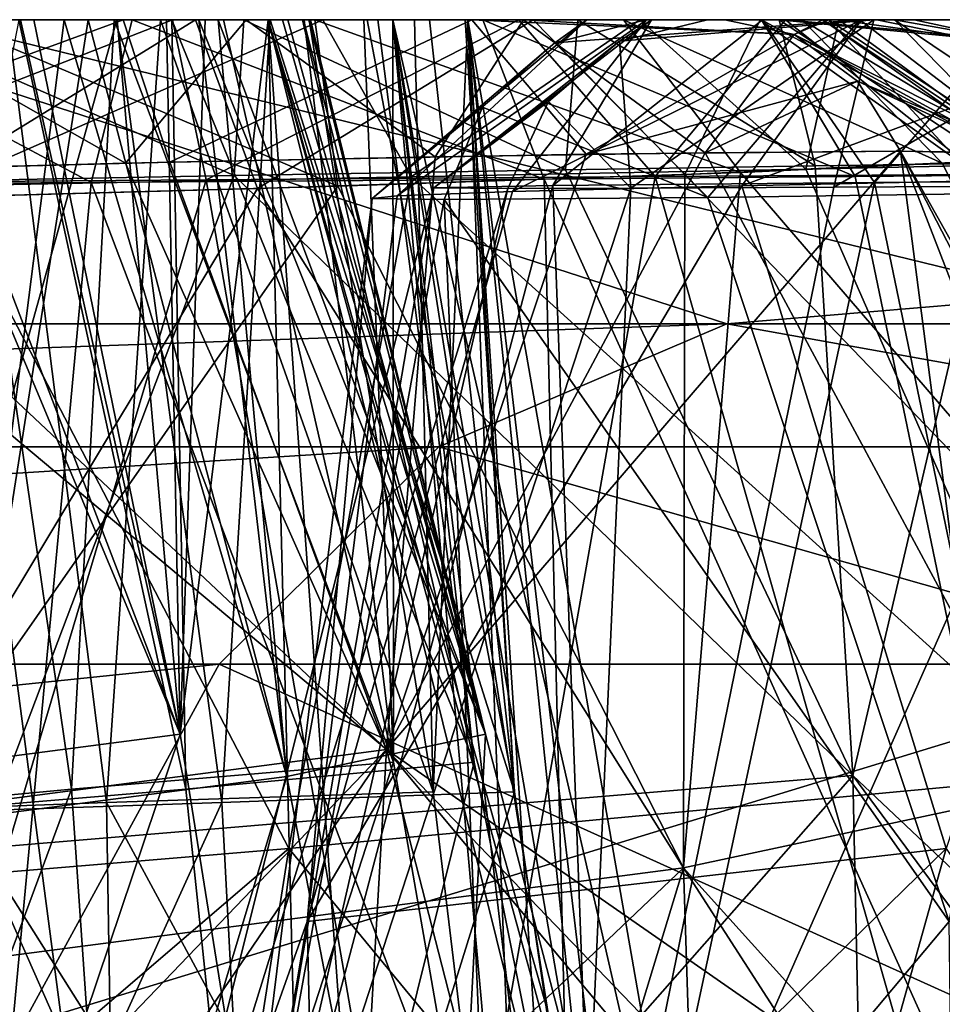
# Model space of a CAD drawing. Extents: x -40 to 183, y -28 to 58.
# Drawn here: x -25 to -24, y 11 to 12 of the extents above; entities that cross this region are included whole.
import ezdxf

# ---------------------------------------------------------------- set-up
doc = ezdxf.new("R2010")
doc.units = 0
doc.header["$MEASUREMENT"] = 0

msp = doc.modelspace()

# ---------------------------------------------------------------- linework, layer by layer
for points in [[(-24.2565, 11.9843, -29.5114), (-30.1287, 11.9843, -23.4853), (-25.5242, 12.3948, -22.612499)], [(-25.5242, 12.3948, 22.612499), (-30.1287, 11.9843, 23.4853), (-24.2565, 11.9843, 29.5114)], [(-25.129601, 10.8641, -22.262899), (-29.966299, 12.3948, -15.7275), (-29.727301, 10.8641, -15.6021)], [(-25.331699, 12.3948, -22.4419), (-29.966299, 12.3948, -15.7275), (-25.129601, 10.8641, -22.262899)], [(-29.727301, 10.8641, 15.6021), (-25.331699, 12.3948, 22.4419), (-25.129601, 10.8641, 22.262899)], [(-25.113701, 12.1753, 4.6172), (-25.5252, 12.3948, 4.2056), (-25.726299, 12.171, 4.4243)], [(-25.640699, 12.1859, 13.2707), (-25.5683, 12.3948, 13.5486), (-25.070601, 12.3948, 13.4824)], [(-25.640699, 12.1859, 13.2707), (-25.070601, 12.3948, 13.4824), (-25.007401, 12.2026, 13.2078)], [(-25.2875, 11.3164, 15.0748), (-25.194799, 10.2206, 15.1464), (-25.639299, 12.3948, 14.8029)], [(-25.639299, 12.3948, 14.8029), (-25.101999, 9.1248, 15.2181), (-25.639299, 6.8845, 14.8029)], [(-25.194799, 10.2206, 15.1464), (-25.101999, 9.1248, 15.2181), (-25.639299, 12.3948, 14.8029)], [(-25.639299, 12.3948, -14.8029), (-25.194799, 10.2206, -15.1464), (-25.2875, 11.3164, -15.0748)], [(-25.639299, 6.8845, -14.8029), (-25.101999, 9.1248, -15.2181), (-25.639299, 12.3948, -14.8029)], [(-25.639299, 12.3948, -14.8029), (-25.101999, 9.1248, -15.2181), (-25.194799, 10.2206, -15.1464)], [(-25.569099, 12.1744, 2.085), (-25.476601, 12.3948, 2.3606), (-25.003901, 12.3948, 2.2603)], [(-25.569099, 12.1744, 2.085), (-25.003901, 12.3948, 2.2603), (-24.958599, 12.179, 1.974)], [(-25.1908, 12.3948, 14.1487), (-25.5683, 12.3948, 13.5486), (-25.3964, 12.3949, 14.1681)], [(-25.1908, 12.3948, 14.1487), (-25.070601, 12.3948, 13.4824), (-25.5683, 12.3948, 13.5486)], [(-24.920601, 12.1846, -1.9788), (-25.400299, 12.3948, -2.2966), (-25.5495, 12.1729, -2.0406)], [(-25.067301, 12.2012, -13.201), (-25.407499, 12.3948, -13.5008), (-25.542299, 12.1889, -13.2407)], [(-25.1399, 11.3565, -2.7154), (-25.5289, 11.3202, -2.9407), (-25.290501, 12.3947, -2.8914)], [(-25.113701, 12.1753, 4.6172), (-25.0583, 12.3948, 4.3305), (-25.5252, 12.3948, 4.2056)], [(-25.0583, 12.3948, 4.3305), (-25.0791, 12.3947, 3.7445), (-25.5252, 12.3948, 4.2056)], [(-25.5252, 12.3948, 4.2056), (-25.0791, 12.3947, 3.7445), (-25.2784, 12.3947, 3.6825)], [(-19.371, 12.3948, -28.0637), (-24.2565, 11.9843, -29.5114), (-25.5242, 12.3948, -22.612499)], [(-19.371, 12.3948, 28.0637), (-25.5242, 12.3948, 22.612499), (-24.2565, 11.9843, 29.5114)], [(-19.371, 12.3948, 28.0637), (-25.331699, 12.3948, 22.4419), (-25.5242, 12.3948, 22.612499)], [(-19.371, 12.3948, -28.0637), (-25.5242, 12.3948, -22.612499), (-25.331699, 12.3948, -22.4419)], [(-25.487801, 11.3237, 2.9304), (-25.092899, 11.3384, 2.7023), (-25.226, 12.3947, 2.8866)], [(-25.226, 12.3947, 2.8866), (-25.003901, 12.3948, 2.2603), (-25.476601, 12.3948, 2.3606)], [(-25.3643, 12.1541, -15.8949), (-25.474899, 12.3948, -15.575), (-24.972799, 12.3948, -15.5865)], [(-25.303301, 12.3946, -15.0182), (-24.972799, 12.3948, -15.5865), (-25.474899, 12.3948, -15.575)], [(-25.431299, 11.3737, 14.011), (-24.993401, 11.4309, 13.9549), (-25.3964, 12.3949, 14.1681)], [(-24.993401, 11.4309, -13.9549), (-25.431299, 11.3737, -14.011), (-25.3624, 12.3949, -14.1579)], [(-25.420099, 11.3202, -3.7669), (-24.986099, 11.3565, -3.8838), (-25.211201, 12.3947, -3.7491)], [(-24.780701, 12.1703, 15.8352), (-25.310301, 12.3948, 15.6051), (-25.4151, 12.1528, 15.8883)], [(-24.9044, 12.3948, -13.5128), (-25.2087, 12.3949, -14.1465), (-25.407499, 12.3948, -13.5008)], [(-25.407499, 12.3948, -13.5008), (-25.2087, 12.3949, -14.1465), (-25.3624, 12.3949, -14.1579)], [(-25.067301, 12.2012, -13.201), (-24.9044, 12.3948, -13.5128), (-25.407499, 12.3948, -13.5008)], [(-24.907499, 12.3948, -2.2706), (-25.0826, 12.3949, -2.8726), (-25.400299, 12.3948, -2.2966)], [(-25.400299, 12.3948, -2.2966), (-25.0826, 12.3949, -2.8726), (-25.290501, 12.3947, -2.8914)], [(-24.920601, 12.1846, -1.9788), (-24.907499, 12.3948, -2.2706), (-25.400299, 12.3948, -2.2966)], [(-25.3964, 12.3949, 14.1681), (-24.993401, 11.4309, 13.9549), (-25.1908, 12.3948, 14.1487)], [(-25.0791, 12.3947, 3.7445), (-25.377701, 11.3237, 3.7662), (-25.2784, 12.3947, 3.6825)], [(-24.9373, 11.3384, 3.8843), (-25.377701, 11.3237, 3.7662), (-25.0791, 12.3947, 3.7445)], [(-25.3643, 12.1541, -15.8949), (-24.972799, 12.3948, -15.5865), (-24.889299, 12.167, -15.8662)], [(-25.2087, 12.3949, -14.1465), (-24.993401, 11.4309, -13.9549), (-25.3624, 12.3949, -14.1579)], [(-19.224899, 12.3948, 27.851999), (-25.331699, 12.3948, 22.4419), (-19.371, 12.3948, 28.0637)], [(-19.371, 12.3948, -28.0637), (-25.331699, 12.3948, -22.4419), (-19.224899, 12.3948, -27.851999)], [(-25.331699, 12.3948, 22.4419), (-19.0716, 10.8641, 27.6299), (-25.129601, 10.8641, 22.262899)], [(-25.331699, 12.3948, 22.4419), (-19.224899, 12.3948, 27.851999), (-19.0716, 10.8641, 27.6299)], [(-19.0716, 10.8641, -27.6299), (-25.331699, 12.3948, -22.4419), (-25.129601, 10.8641, -22.262899)], [(-19.224899, 12.3948, -27.851999), (-25.331699, 12.3948, -22.4419), (-19.0716, 10.8641, -27.6299)], [(-25.310301, 12.3948, 15.6051), (-25.117599, 12.3947, 14.9966), (-25.3216, 12.3947, 15.0161)], [(-25.117599, 12.3947, 14.9966), (-25.2875, 11.3164, 15.0748), (-25.3216, 12.3947, 15.0161)], [(-25.312201, 12.1709, -4.6298), (-25.2938, 12.3948, -4.3385), (-24.801001, 12.3948, -4.3125)], [(-25.312201, 12.1709, -4.6298), (-24.801001, 12.3948, -4.3125), (-24.6821, 12.1827, -4.5759)], [(-24.780701, 12.1703, 15.8352), (-24.812, 12.3948, 15.5386), (-25.310301, 12.3948, 15.6051)], [(-24.812, 12.3948, 15.5386), (-25.117599, 12.3947, 14.9966), (-25.310301, 12.3948, 15.6051)], [(-25.1499, 12.3946, -15.0061), (-24.972799, 12.3948, -15.5865), (-25.303301, 12.3946, -15.0182)], [(-25.303301, 12.3946, -15.0182), (-25.2875, 11.3164, -15.0748), (-25.1499, 12.3946, -15.0061)], [(-25.004601, 12.3948, -3.7298), (-25.2938, 12.3948, -4.3385), (-25.211201, 12.3947, -3.7491)], [(-25.004601, 12.3948, -3.7298), (-24.801001, 12.3948, -4.3125), (-25.2938, 12.3948, -4.3385)], [(-25.0826, 12.3949, -2.8726), (-25.1399, 11.3565, -2.7154), (-25.290501, 12.3947, -2.8914)], [(-24.8496, 11.3737, 15.0186), (-25.2875, 11.3164, 15.0748), (-25.117599, 12.3947, 14.9966)], [(-25.2875, 11.3164, -15.0748), (-24.8496, 11.3737, -15.0186), (-25.1499, 12.3946, -15.0061)], [(-25.019899, 12.3948, 2.8513), (-25.003901, 12.3948, 2.2603), (-25.226, 12.3947, 2.8866)], [(-25.226, 12.3947, 2.8866), (-25.092899, 11.3384, 2.7023), (-25.019899, 12.3948, 2.8513)], [(-25.211201, 12.3947, -3.7491), (-24.986099, 11.3565, -3.8838), (-25.004601, 12.3948, -3.7298)], [(-24.9044, 12.3948, -13.5128), (-25.0784, 12.3948, -14.1806), (-25.2087, 12.3949, -14.1465)], [(-25.0784, 12.3948, -14.1806), (-24.993401, 11.4309, -13.9549), (-25.2087, 12.3949, -14.1465)], [(-25.0119, 12.3948, 14.2164), (-25.070601, 12.3948, 13.4824), (-25.1908, 12.3948, 14.1487)], [(-25.1908, 12.3948, 14.1487), (-24.993401, 11.4309, 13.9549), (-25.0119, 12.3948, 14.2164)], [(-24.968201, 12.3949, -14.9099), (-24.972799, 12.3948, -15.5865), (-25.1499, 12.3946, -15.0061)], [(-25.1499, 12.3946, -15.0061), (-24.8496, 11.3737, -15.0186), (-24.968201, 12.3949, -14.9099)], [(-24.705799, 11.3928, -2.8323), (-25.1399, 11.3565, -2.7154), (-25.0826, 12.3949, -2.8726)], [(-24.812, 12.3948, 15.5386), (-24.942301, 12.3949, 14.8855), (-25.117599, 12.3947, 14.9966)], [(-24.942301, 12.3949, 14.8855), (-24.8496, 11.3737, 15.0186), (-25.117599, 12.3947, 14.9966)], [(-24.502701, 12.1798, 4.5083), (-25.0583, 12.3948, 4.3305), (-25.113701, 12.1753, 4.6172)], [(-25.092899, 11.3384, 2.7023), (-24.6525, 11.3531, 2.8204), (-25.019899, 12.3948, 2.8513)], [(-24.907499, 12.3948, -2.2706), (-24.9352, 12.3948, -2.9216), (-25.0826, 12.3949, -2.8726)], [(-24.9352, 12.3948, -2.9216), (-24.705799, 11.3928, -2.8323), (-25.0826, 12.3949, -2.8726)], [(-25.0583, 12.3948, 4.3305), (-24.872101, 12.3948, 3.7087), (-25.0791, 12.3947, 3.7445)], [(-24.872101, 12.3948, 3.7087), (-24.9373, 11.3384, 3.8843), (-25.0791, 12.3947, 3.7445)], [(-24.9044, 12.3948, -13.5128), (-24.530701, 12.3948, -13.6964), (-25.0784, 12.3948, -14.1806)], [(-24.530701, 12.3948, -13.6964), (-24.959999, 12.3948, -14.2571), (-25.0784, 12.3948, -14.1806)], [(-24.959999, 12.3948, -14.2571), (-24.993401, 11.4309, -13.9549), (-25.0784, 12.3948, -14.1806)], [(-25.007401, 12.2026, 13.2078), (-25.070601, 12.3948, 13.4824), (-24.6003, 12.3948, 13.6474)], [(-25.0119, 12.3948, 14.2164), (-24.6003, 12.3948, 13.6474), (-25.070601, 12.3948, 13.4824)], [(-24.649599, 12.21, -13.3086), (-24.9044, 12.3948, -13.5128), (-25.067301, 12.2012, -13.201)], [(-24.502701, 12.1798, 4.5083), (-24.5856, 12.3948, 4.2302), (-25.0583, 12.3948, 4.3305)], [(-24.5856, 12.3948, 4.2302), (-24.872101, 12.3948, 3.7087), (-25.0583, 12.3948, 4.3305)], [(-24.819799, 12.3948, 2.9136), (-24.537001, 12.3948, 2.3852), (-25.019899, 12.3948, 2.8513)], [(-25.019899, 12.3948, 2.8513), (-24.537001, 12.3948, 2.3852), (-25.003901, 12.3948, 2.2603)], [(-25.019899, 12.3948, 2.8513), (-24.6525, 11.3531, 2.8204), (-24.819799, 12.3948, 2.9136)], [(-24.875, 12.3948, 14.3616), (-24.6003, 12.3948, 13.6474), (-25.0119, 12.3948, 14.2164)], [(-25.0119, 12.3948, 14.2164), (-24.993401, 11.4309, 13.9549), (-24.875, 12.3948, 14.3616)], [(-25.007401, 12.2026, 13.2078), (-24.6003, 12.3948, 13.6474), (-24.445999, 12.2133, 13.419)], [(-24.8286, 12.3948, -3.6189), (-24.801001, 12.3948, -4.3125), (-25.004601, 12.3948, -3.7298)], [(-25.004601, 12.3948, -3.7298), (-24.597, 11.3928, -3.6585), (-24.8286, 12.3948, -3.6189)], [(-24.986099, 11.3565, -3.8838), (-24.597, 11.3928, -3.6585), (-25.004601, 12.3948, -3.7298)], [(-24.958599, 12.179, 1.974), (-25.003901, 12.3948, 2.2603), (-24.537001, 12.3948, 2.3852)], [(-24.993401, 11.4309, 13.9549), (-24.823, 10.3653, 13.7314), (-24.875, 12.3948, 14.3616)], [(-24.875, 12.3948, -14.3616), (-24.993401, 11.4309, -13.9549), (-24.959999, 12.3948, -14.2571)], [(-24.875, 12.3948, -14.3616), (-24.823, 10.3653, -13.7314), (-24.993401, 11.4309, -13.9549)], [(-24.968201, 12.3949, -14.9099), (-24.517599, 12.3948, -15.3685), (-24.972799, 12.3948, -15.5865)], [(-24.889299, 12.167, -15.8662), (-24.972799, 12.3948, -15.5865), (-24.517599, 12.3948, -15.3685)], [(-24.848499, 12.3948, -14.7415), (-24.517599, 12.3948, -15.3685), (-24.968201, 12.3949, -14.9099)], [(-24.968201, 12.3949, -14.9099), (-24.582001, 11.4309, -14.6674), (-24.848499, 12.3948, -14.7415)], [(-24.8496, 11.3737, -15.0186), (-24.582001, 11.4309, -14.6674), (-24.968201, 12.3949, -14.9099)], [(-24.959999, 12.3948, -14.2571), (-24.259001, 12.3948, -14.0059), (-24.875, 12.3948, -14.3616)], [(-24.530701, 12.3948, -13.6964), (-24.259001, 12.3948, -14.0059), (-24.959999, 12.3948, -14.2571)], [(-24.958599, 12.179, 1.974), (-24.537001, 12.3948, 2.3852), (-24.353001, 12.1831, 2.1601)], [(-24.812, 12.3948, 15.5386), (-24.3958, 12.3948, 15.2531), (-24.942301, 12.3949, 14.8855)], [(-24.3958, 12.3948, 15.2531), (-24.8556, 12.3949, 14.7581), (-24.942301, 12.3949, 14.8855)], [(-24.8556, 12.3949, 14.7581), (-24.582001, 11.4309, 14.6674), (-24.942301, 12.3949, 14.8855)], [(-24.582001, 11.4309, 14.6674), (-24.8496, 11.3737, 15.0186), (-24.942301, 12.3949, 14.8855)], [(-24.5425, 11.3531, 3.6562), (-24.9373, 11.3384, 3.8843), (-24.872101, 12.3948, 3.7087)], [(-24.907499, 12.3948, -2.2706), (-24.4571, 12.3948, -2.4704), (-24.9352, 12.3948, -2.9216)], [(-24.4571, 12.3948, -2.4704), (-24.8265, 12.3948, -3.0043), (-24.9352, 12.3948, -2.9216)], [(-24.8265, 12.3948, -3.0043), (-24.705799, 11.3928, -2.8323), (-24.9352, 12.3948, -2.9216)], [(-24.4737, 12.1924, -2.1241), (-24.907499, 12.3948, -2.2706), (-24.920601, 12.1846, -1.9788)], [(-24.4737, 12.1924, -2.1241), (-24.4571, 12.3948, -2.4704), (-24.907499, 12.3948, -2.2706)], [(-24.649599, 12.21, -13.3086), (-24.530701, 12.3948, -13.6964), (-24.9044, 12.3948, -13.5128)], [(-24.889299, 12.167, -15.8662), (-24.517599, 12.3948, -15.3685), (-24.313101, 12.1859, -15.5702)], [(-24.827101, 12.3948, 14.4875), (-24.259001, 12.3948, 14.0059), (-24.875, 12.3948, 14.3616)], [(-24.259001, 12.3948, 14.0059), (-24.6003, 12.3948, 13.6474), (-24.875, 12.3948, 14.3616)], [(-24.875, 12.3948, 14.3616), (-24.582001, 11.4309, 14.6674), (-24.827101, 12.3948, 14.4875)], [(-24.875, 12.3948, 14.3616), (-24.3032, 10.3653, 14.6317), (-24.582001, 11.4309, 14.6674)], [(-23.5893, 7.2172, 13.6193), (-24.0245, 9.2997, 14.596), (-24.875, 12.3948, 14.3616)], [(-24.875, 12.3948, 14.3616), (-24.0245, 9.2997, 14.596), (-24.3032, 10.3653, 14.6317)], [(-24.875, 12.3948, 14.3616), (-24.6527, 9.2997, 13.5078), (-23.5893, 7.2172, 13.6193)], [(-24.823, 10.3653, 13.7314), (-24.6527, 9.2997, 13.5078), (-24.875, 12.3948, 14.3616)], [(-24.875, 12.3948, -14.3616), (-24.119101, 12.3948, -14.4808), (-24.817801, 12.3948, -14.5527)], [(-24.259001, 12.3948, -14.0059), (-24.119101, 12.3948, -14.4808), (-24.875, 12.3948, -14.3616)], [(-23.5893, 7.2172, -13.6193), (-24.6527, 9.2997, -13.5078), (-24.875, 12.3948, -14.3616)], [(-24.875, 12.3948, -14.3616), (-24.6527, 9.2997, -13.5078), (-24.823, 10.3653, -13.7314)], [(-24.817801, 12.3948, -14.5527), (-24.582001, 11.4309, -14.6674), (-24.875, 12.3948, -14.3616)], [(-24.582001, 11.4309, -14.6674), (-24.3032, 10.3653, -14.6317), (-24.875, 12.3948, -14.3616)], [(-24.875, 12.3948, -14.3616), (-24.0245, 9.2997, -14.596), (-23.5893, 7.2172, -13.6193)], [(-24.3032, 10.3653, -14.6317), (-24.0245, 9.2997, -14.596), (-24.875, 12.3948, -14.3616)], [(-24.5856, 12.3948, 4.2302), (-24.7414, 12.3948, 3.6225), (-24.872101, 12.3948, 3.7087)], [(-24.7414, 12.3948, 3.6225), (-24.5425, 11.3531, 3.6562), (-24.872101, 12.3948, 3.7087)], [(-24.8556, 12.3949, 14.7581), (-24.1546, 12.3948, 14.8115), (-24.82, 12.3948, 14.6282)], [(-24.3958, 12.3948, 15.2531), (-24.1546, 12.3948, 14.8115), (-24.8556, 12.3949, 14.7581)], [(-24.82, 12.3948, 14.6282), (-24.582001, 11.4309, 14.6674), (-24.8556, 12.3949, 14.7581)], [(-24.817801, 12.3948, -14.5527), (-24.211399, 12.3948, -14.9706), (-24.848499, 12.3948, -14.7415)], [(-24.211399, 12.3948, -14.9706), (-24.517599, 12.3948, -15.3685), (-24.848499, 12.3948, -14.7415)], [(-24.848499, 12.3948, -14.7415), (-24.582001, 11.4309, -14.6674), (-24.817801, 12.3948, -14.5527)], [(-24.7271, 12.3948, -3.4539), (-24.3738, 12.3948, -4.0664), (-24.8286, 12.3948, -3.6189)], [(-24.8286, 12.3948, -3.6189), (-24.3738, 12.3948, -4.0664), (-24.801001, 12.3948, -4.3125)], [(-24.8286, 12.3948, -3.6189), (-24.597, 11.3928, -3.6585), (-24.7271, 12.3948, -3.4539)], [(-24.82, 12.3948, 14.6282), (-24.126801, 12.3948, 14.396), (-24.827101, 12.3948, 14.4875)], [(-24.126801, 12.3948, 14.396), (-24.259001, 12.3948, 14.0059), (-24.827101, 12.3948, 14.4875)], [(-24.827101, 12.3948, 14.4875), (-24.582001, 11.4309, 14.6674), (-24.82, 12.3948, 14.6282)], [(-24.8265, 12.3948, -3.0043), (-24.185699, 12.3948, -2.7789), (-24.7458, 12.3948, -3.1219)], [(-24.4571, 12.3948, -2.4704), (-24.185699, 12.3948, -2.7789), (-24.8265, 12.3948, -3.0043)], [(-24.7458, 12.3948, -3.1219), (-24.705799, 11.3928, -2.8323), (-24.8265, 12.3948, -3.0043)], [(-24.1546, 12.3948, 14.8115), (-24.126801, 12.3948, 14.396), (-24.82, 12.3948, 14.6282)], [(-24.6777, 12.3948, 3.0484), (-24.177299, 12.3948, 2.7087), (-24.819799, 12.3948, 2.9136)], [(-24.819799, 12.3948, 2.9136), (-24.177299, 12.3948, 2.7087), (-24.537001, 12.3948, 2.3852)], [(-24.819799, 12.3948, 2.9136), (-24.6525, 11.3531, 2.8204), (-24.6777, 12.3948, 3.0484)], [(-24.119101, 12.3948, -14.4808), (-24.211399, 12.3948, -14.9706), (-24.817801, 12.3948, -14.5527)], [(-24.2379, 12.1889, 15.4999), (-24.3958, 12.3948, 15.2531), (-24.812, 12.3948, 15.5386)], [(-24.2379, 12.1889, 15.4999), (-24.812, 12.3948, 15.5386), (-24.780701, 12.1703, 15.8352)], [(-24.6821, 12.1827, -4.5759), (-24.801001, 12.3948, -4.3125), (-24.3738, 12.3948, -4.0664)], [(-24.7458, 12.3948, -3.1219), (-24.0539, 12.3948, -3.1668), (-24.7069, 12.3948, -3.2527)], [(-24.185699, 12.3948, -2.7789), (-24.0539, 12.3948, -3.1668), (-24.7458, 12.3948, -3.1219)], [(-24.7069, 12.3948, -3.2527), (-24.705799, 11.3928, -2.8323), (-24.7458, 12.3948, -3.1219)], [(-24.7414, 12.3948, 3.6225), (-24.209499, 12.3948, 3.9262), (-24.657101, 12.3948, 3.5131)], [(-24.5856, 12.3948, 4.2302), (-24.209499, 12.3948, 3.9262), (-24.7414, 12.3948, 3.6225)], [(-24.657101, 12.3948, 3.5131), (-24.5425, 11.3531, 3.6562), (-24.7414, 12.3948, 3.6225)], [(-24.734501, 12.1536, 9.8065), (-24.4452, 12.3948, 9.6908), (-24.700899, 12.1573, 9.3757)], [(-24.4884, 12.3637, 10.1434), (-24.4452, 12.3948, 9.6908), (-24.734501, 12.1536, 9.8065)], [(-24.7069, 12.3948, -3.2527), (-24.1054, 12.3948, -3.6542), (-24.7271, 12.3948, -3.4539)], [(-24.1054, 12.3948, -3.6542), (-24.3738, 12.3948, -4.0664), (-24.7271, 12.3948, -3.4539)], [(-24.7271, 12.3948, -3.4539), (-24.597, 11.3928, -3.6585), (-24.7069, 12.3948, -3.2527)], [(-24.0539, 12.3948, -3.1668), (-24.1054, 12.3948, -3.6542), (-24.7069, 12.3948, -3.2527)], [(-24.597, 11.3928, -3.6585), (-24.3836, 10.3258, -3.7387), (-24.7069, 12.3948, -3.2527)], [(-24.7069, 12.3948, -3.2527), (-24.1702, 9.2587, -3.8189), (-23.507601, 7.1552, -3.0948)], [(-24.3836, 10.3258, -3.7387), (-24.1702, 9.2587, -3.8189), (-24.7069, 12.3948, -3.2527)], [(-24.7069, 12.3948, -3.2527), (-24.520399, 10.3258, -2.6996), (-24.705799, 11.3928, -2.8323)], [(-23.507601, 7.1552, -3.0948), (-24.334999, 9.2587, -2.5669), (-24.7069, 12.3948, -3.2527)], [(-24.7069, 12.3948, -3.2527), (-24.334999, 9.2587, -2.5669), (-24.520399, 10.3258, -2.6996)], [(-24.700899, 12.1573, 9.3757), (-24.4452, 12.3948, 9.6908), (-24.364599, 12.3948, 9.288)], [(-24.700899, 12.1573, 9.3757), (-24.364599, 12.3948, 9.288), (-24.5455, 12.1629, 8.9997)], [(-24.6821, 12.1827, -4.5759), (-24.3738, 12.3948, -4.0664), (-24.15, 12.1932, -4.244)], [(-24.6056, 12.3948, 3.2394), (-24.177299, 12.3948, 2.7087), (-24.6777, 12.3948, 3.0484)], [(-24.6777, 12.3948, 3.0484), (-24.6525, 11.3531, 2.8204), (-24.6056, 12.3948, 3.2394)], [(-24.657101, 12.3948, 3.5131), (-24.030399, 12.3948, 3.5635), (-24.609301, 12.3948, 3.3772)], [(-24.209499, 12.3948, 3.9262), (-24.030399, 12.3948, 3.5635), (-24.657101, 12.3948, 3.5131)], [(-24.609301, 12.3948, 3.3772), (-24.5425, 11.3531, 3.6562), (-24.657101, 12.3948, 3.5131)], [(-24.6525, 11.3531, 2.8204), (-24.523701, 10.285, 2.696), (-24.6056, 12.3948, 3.2394)], [(-24.651501, 12.1681, -9.6215), (-24.358101, 12.3948, -9.5805), (-24.401199, 12.3659, -10.1073)], [(-24.4911, 12.171, -9.0304), (-24.358101, 12.3948, -9.5805), (-24.651501, 12.1681, -9.6215)], [(-24.2855, 12.2154, -13.5432), (-24.530701, 12.3948, -13.6964), (-24.649599, 12.21, -13.3086)], [(-24.609301, 12.3948, 3.3772), (-24.003799, 12.3948, 3.1602), (-24.6056, 12.3948, 3.2394)], [(-24.030399, 12.3948, 3.5635), (-24.003799, 12.3948, 3.1602), (-24.609301, 12.3948, 3.3772)], [(-24.6056, 12.3948, 3.2394), (-24.5425, 11.3531, 3.6562), (-24.609301, 12.3948, 3.3772)], [(-24.003799, 12.3948, 3.1602), (-24.177299, 12.3948, 2.7087), (-24.6056, 12.3948, 3.2394)], [(-24.6056, 12.3948, 3.2394), (-24.394899, 9.2168, 2.5715), (-23.678699, 7.0927, 3.1174)], [(-24.523701, 10.285, 2.696), (-24.394899, 9.2168, 2.5715), (-24.6056, 12.3948, 3.2394)], [(-24.6056, 12.3948, 3.2394), (-24.3859, 10.285, 3.7431), (-24.5425, 11.3531, 3.6562)], [(-23.678699, 7.0927, 3.1174), (-24.2292, 9.2168, 3.83), (-24.6056, 12.3948, 3.2394)], [(-24.6056, 12.3948, 3.2394), (-24.2292, 9.2168, 3.83), (-24.3859, 10.285, 3.7431)], [(-24.6003, 12.3948, 13.6474), (-24.259001, 12.3948, 14.0059), (-24.1656, 12.3747, 13.952)], [(-24.445999, 12.2133, 13.419), (-24.6003, 12.3948, 13.6474), (-24.1656, 12.3747, 13.952)], [(-24.083099, 12.1831, 4.2173), (-24.209499, 12.3948, 3.9262), (-24.5856, 12.3948, 4.2302)], [(-24.083099, 12.1831, 4.2173), (-24.5856, 12.3948, 4.2302), (-24.502701, 12.1798, 4.5083)], [(-24.5455, 12.1629, 8.9997), (-24.364599, 12.3948, 9.288), (-24.074499, 12.3948, 8.8898)], [(-24.5455, 12.1629, 8.9997), (-24.074499, 12.3948, 8.8898), (-24.236099, 12.1709, 8.6468)], [(-24.353001, 12.1831, 2.1601), (-24.537001, 12.3948, 2.3852), (-24.177299, 12.3948, 2.7087)], [(-24.1656, 12.3747, -13.952), (-24.259001, 12.3948, -14.0059), (-24.530701, 12.3948, -13.6964)], [(-24.1656, 12.3747, -13.952), (-24.530701, 12.3948, -13.6964), (-24.2855, 12.2154, -13.5432)], [(-24.313101, 12.1859, -15.5702), (-24.517599, 12.3948, -15.3685), (-24.211399, 12.3948, -14.9706)], [(-24.4911, 12.171, -9.0304), (-24.208401, 12.3948, -9.1206), (-24.358101, 12.3948, -9.5805)], [(-24.057301, 12.1753, -8.5579), (-24.208401, 12.3948, -9.1206), (-24.4911, 12.171, -9.0304)], [(-24.077101, 12.3948, 10.489), (-24.365499, 12.3948, 10.0925), (-24.4884, 12.3637, 10.1434)], [(-24.282, 12.155, 10.7003), (-24.077101, 12.3948, 10.489), (-24.4884, 12.3637, 10.1434)], [(-24.4884, 12.3637, 10.1434), (-24.365499, 12.3948, 10.0925), (-24.4452, 12.3948, 9.6908)], [(-24.1374, 12.1979, -2.3789), (-24.4571, 12.3948, -2.4704), (-24.4737, 12.1924, -2.1241)], [(-24.1374, 12.1979, -2.3789), (-24.185699, 12.3948, -2.7789), (-24.4571, 12.3948, -2.4704)], [(-24.365499, 12.3948, 10.0925), (-23.876301, 12.3948, 9.7437), (-24.4452, 12.3948, 9.6908)], [(-24.4452, 12.3948, 9.6908), (-23.865101, 12.3948, 9.6017), (-24.364599, 12.3948, 9.288)], [(-23.876301, 12.3948, 9.7437), (-23.865101, 12.3948, 9.6017), (-24.4452, 12.3948, 9.6908)], [(-24.358101, 12.3948, -9.5805), (-24.282499, 12.3948, -10.0581), (-24.401199, 12.3659, -10.1073)], [(-24.401199, 12.3659, -10.1073), (-24.282499, 12.3948, -10.0581), (-24.057899, 12.3948, -10.3941)], [(-24.401199, 12.3659, -10.1073), (-24.057899, 12.3948, -10.3941), (-24.3859, 12.1674, -10.4593)], [(-23.966, 12.2012, 15.1084), (-24.1546, 12.3948, 14.8115), (-24.3958, 12.3948, 15.2531)], [(-23.966, 12.2012, 15.1084), (-24.3958, 12.3948, 15.2531), (-24.2379, 12.1889, 15.4999)], [(-24.3859, 12.1674, -10.4593), (-24.057899, 12.3948, -10.3941), (-24.112101, 12.1687, -10.7298)], [(-24.15, 12.1932, -4.244), (-24.3738, 12.3948, -4.0664), (-24.1054, 12.3948, -3.6542)], [(-24.077101, 12.3948, 10.489), (-23.7262, 12.3947, 10.041), (-24.365499, 12.3948, 10.0925)], [(-23.7262, 12.3947, 10.041), (-23.8445, 12.3948, 9.8767), (-24.365499, 12.3948, 10.0925)], [(-23.8445, 12.3948, 9.8767), (-23.876301, 12.3948, 9.7437), (-24.365499, 12.3948, 10.0925)], [(-23.865101, 12.3948, 9.6017), (-23.8116, 12.3947, 9.4744), (-24.364599, 12.3948, 9.288)], [(-23.8116, 12.3947, 9.4744), (-24.074499, 12.3948, 8.8898), (-24.364599, 12.3948, 9.288)], [(-24.208401, 12.3948, -9.1206), (-23.733101, 12.3947, -9.45), (-24.358101, 12.3948, -9.5805)], [(-24.358101, 12.3948, -9.5805), (-23.789101, 12.3948, -9.6382), (-24.282499, 12.3948, -10.0581)], [(-23.733101, 12.3947, -9.45), (-23.789101, 12.3948, -9.6382), (-24.358101, 12.3948, -9.5805)], [(-24.353001, 12.1831, 2.1601), (-24.177299, 12.3948, 2.7087), (-23.914499, 12.186, 2.5882)], [(-24.313101, 12.1859, -15.5702), (-24.211399, 12.3948, -14.9706), (-23.941999, 12.2026, -15.0531)], [(-23.789101, 12.3948, -9.6382), (-23.756201, 12.3948, -9.8401), (-24.282499, 12.3948, -10.0581)], [(-23.756201, 12.3948, -9.8401), (-23.6838, 12.3948, -9.958), (-24.282499, 12.3948, -10.0581)], [(-23.6838, 12.3948, -9.958), (-24.057899, 12.3948, -10.3941), (-24.282499, 12.3948, -10.0581)], [(-23.771999, 12.1621, 10.9788), (-24.077101, 12.3948, 10.489), (-24.282, 12.155, 10.7003)], [(-23.756201, 12.3948, -9.8401), (-23.9655, 10.2481, -9.3552), (-24.2791, 7.009, -10.0567)], [(-24.2791, 7.009, -10.0567), (-23.5613, 10.2481, -10.331), (-23.756201, 12.3948, -9.8401)], [(-24.1656, 12.3747, 13.952), (-24.259001, 12.3948, 14.0059), (-24.126801, 12.3948, 14.396)], [(-24.119101, 12.3948, -14.4808), (-24.259001, 12.3948, -14.0059), (-24.1656, 12.3747, -13.952)], [(-17.2076, 11.9843, -34.105701), (-24.2565, 11.9843, -29.5114), (-19.371, 12.3948, -28.0637)], [(-19.371, 12.3948, 28.0637), (-24.2565, 11.9843, 29.5114), (-17.2076, 11.9843, 34.105701)], [(-24.236099, 12.1709, 8.6468), (-24.074499, 12.3948, 8.8898), (-23.6346, 12.3948, 8.6658)], [(-24.236099, 12.1709, 8.6468), (-23.6346, 12.3948, 8.6658), (-23.6632, 12.1827, 8.3782)], [(-23.941999, 12.2026, -15.0531), (-24.211399, 12.3948, -14.9706), (-24.119101, 12.3948, -14.4808)], [(-23.8256, 12.1854, 3.8378), (-24.030399, 12.3948, 3.5635), (-24.209499, 12.3948, 3.9262)], [(-23.8256, 12.1854, 3.8378), (-24.209499, 12.3948, 3.9262), (-24.083099, 12.1831, 4.2173)], [(-24.057301, 12.1753, -8.5579), (-23.866501, 12.3948, -8.7789), (-24.208401, 12.3948, -9.1206)], [(-23.866501, 12.3948, -8.7789), (-23.591299, 12.3947, -9.2967), (-24.208401, 12.3948, -9.1206)], [(-23.591299, 12.3947, -9.2967), (-23.733101, 12.3947, -9.45), (-24.208401, 12.3948, -9.1206)], [(-23.893, 12.2014, -2.7337), (-24.185699, 12.3948, -2.7789), (-24.1374, 12.1979, -2.3789)], [(-23.937799, 12.371, -3.1515), (-24.0539, 12.3948, -3.1668), (-24.185699, 12.3948, -2.7789)], [(-23.937799, 12.371, -3.1515), (-24.185699, 12.3948, -2.7789), (-23.893, 12.2014, -2.7337)], [(-24.177299, 12.3948, 2.7087), (-24.003799, 12.3948, 3.1602), (-23.8827, 12.3688, 3.1442)], [(-23.914499, 12.186, 2.5882), (-24.177299, 12.3948, 2.7087), (-23.8827, 12.3688, 3.1442)], [(-24.1656, 12.3747, 13.952), (-24.126801, 12.3948, 14.396), (-23.8715, 12.2154, 14.2603)], [(-23.8442, 12.2133, -14.4613), (-24.119101, 12.3948, -14.4808), (-24.1656, 12.3747, -13.952)], [(-23.850401, 12.21, 14.6929), (-24.126801, 12.3948, 14.396), (-24.1546, 12.3948, 14.8115)], [(-23.850401, 12.21, 14.6929), (-24.1546, 12.3948, 14.8115), (-23.966, 12.2012, 15.1084)], [(-24.15, 12.1932, -4.244), (-24.1054, 12.3948, -3.6542), (-23.837799, 12.2, -3.74)], [(-23.8715, 12.2154, 14.2603), (-24.126801, 12.3948, 14.396), (-23.850401, 12.21, 14.6929)], [(-23.941999, 12.2026, -15.0531), (-24.119101, 12.3948, -14.4808), (-23.8442, 12.2133, -14.4613)], [(-24.112101, 12.1687, -10.7298), (-24.057899, 12.3948, -10.3941), (-23.7215, 12.3948, -10.6186)], [(-24.112101, 12.1687, -10.7298), (-23.7215, 12.3948, -10.6186), (-23.700399, 12.1711, -10.9332)], [(-23.8445, 12.3948, 9.8767), (-23.5497, 10.2344, 10.3218), (-24.108299, 6.9466, 9.986)], [(-24.108299, 6.9466, 9.986), (-23.9508, 10.2344, 9.3535), (-23.8445, 12.3948, 9.8767)], [(-24.1054, 12.3948, -3.6542), (-24.0539, 12.3948, -3.1668), (-23.937799, 12.371, -3.1515)], [(-23.837799, 12.2, -3.74), (-24.1054, 12.3948, -3.6542), (-23.937799, 12.371, -3.1515)], [(-23.771999, 12.1621, 10.9788), (-23.6388, 12.3948, 10.7117), (-24.077101, 12.3948, 10.489)], [(-23.6388, 12.3948, 10.7117), (-23.554701, 12.3947, 10.1333), (-24.077101, 12.3948, 10.489)], [(-24.077101, 12.3948, 10.489), (-23.554701, 12.3947, 10.1333), (-23.7262, 12.3947, 10.041)], [(-23.708099, 12.3947, 9.3588), (-24.074499, 12.3948, 8.8898), (-23.8116, 12.3947, 9.4744)], [(-23.708099, 12.3947, 9.3588), (-23.519501, 12.3948, 9.2722), (-24.074499, 12.3948, 8.8898)], [(-23.519501, 12.3948, 9.2722), (-23.6346, 12.3948, 8.6658), (-24.074499, 12.3948, 8.8898)], [(-23.6838, 12.3948, -9.958), (-23.574499, 12.3948, -10.0515), (-24.057899, 12.3948, -10.3941)], [(-23.574499, 12.3948, -10.0515), (-23.7215, 12.3948, -10.6186), (-24.057899, 12.3948, -10.3941)], [(-23.474899, 12.1798, -8.3471), (-23.866501, 12.3948, -8.7789), (-24.057301, 12.1753, -8.5579)], [(-23.7202, 12.1867, 3.4641), (-24.030399, 12.3948, 3.5635), (-23.8256, 12.1854, 3.8378)], [(-23.8827, 12.3688, 3.1442), (-24.003799, 12.3948, 3.1602), (-24.030399, 12.3948, 3.5635)], [(-23.8827, 12.3688, 3.1442), (-24.030399, 12.3948, 3.5635), (-23.7202, 12.1867, 3.4641)], [(-24.445999, 12.2133, 13.419), (-24.1656, 12.3747, 13.952), (-24.079901, 12.3121, 13.9025)], [(-24.079901, 12.3121, -13.9025), (-24.1656, 12.3747, -13.952), (-24.2855, 12.2154, -13.5432)], [(-24.079901, 12.3121, 13.9025), (-24.1656, 12.3747, 13.952), (-23.8715, 12.2154, 14.2603)], [(-23.8442, 12.2133, -14.4613), (-24.1656, 12.3747, -13.952), (-24.079901, 12.3121, -13.9025)], [(-24.5858, 12.2769, 10.1838), (-24.4884, 12.3637, 10.1434), (-24.734501, 12.1536, 9.8065)], [(-24.651501, 12.1681, -9.6215), (-24.401199, 12.3659, -10.1073), (-24.497, 12.2847, -10.147)], [(-24.282, 12.155, 10.7003), (-24.4884, 12.3637, 10.1434), (-24.5858, 12.2769, 10.1838)], [(-24.497, 12.2847, -10.147), (-24.401199, 12.3659, -10.1073), (-24.3859, 12.1674, -10.4593)], [(-24.445999, 12.2133, 13.419), (-24.079901, 12.3121, 13.9025), (-24.0219, 12.2173, 13.869)], [(-24.0219, 12.2173, -13.869), (-24.079901, 12.3121, -13.9025), (-24.2855, 12.2154, -13.5432)], [(-24.0219, 12.2173, 13.869), (-24.079901, 12.3121, 13.9025), (-23.8715, 12.2154, 14.2603)], [(-23.8442, 12.2133, -14.4613), (-24.079901, 12.3121, -13.9025), (-24.0219, 12.2173, -13.869)], [(-24.637501, 12.1523, 10.2052), (-24.5858, 12.2769, 10.1838), (-24.734501, 12.1536, 9.8065)], [(-24.651501, 12.1681, -9.6215), (-24.497, 12.2847, -10.147), (-24.5515, 12.167, -10.1696)], [(-24.282, 12.155, 10.7003), (-24.5858, 12.2769, 10.1838), (-24.637501, 12.1523, 10.2052)], [(-24.5515, 12.167, -10.1696), (-24.497, 12.2847, -10.147), (-24.3859, 12.1674, -10.4593)], [(-24.715401, 11.4102, 12.9454), (-25.007401, 12.2026, 13.2078), (-24.445999, 12.2133, 13.419)], [(-24.715401, 11.4102, 12.9454), (-24.445999, 12.2133, 13.419), (-24.0219, 12.2173, 13.869)], [(-24.715401, 11.4102, 12.9454), (-24.0219, 12.2173, 13.869), (-23.7932, 10.4509, 12.948)], [(-24.715401, 11.4102, -12.9454), (-24.2855, 12.2154, -13.5432), (-24.649599, 12.21, -13.3086)], [(-24.715401, 11.4102, -12.9454), (-23.3374, 10.4509, -13.4739), (-24.2855, 12.2154, -13.5432)], [(-23.3374, 10.4509, -13.4739), (-24.0219, 12.2173, -13.869), (-24.2855, 12.2154, -13.5432)], [(-23.3374, 10.4509, 13.4739), (-23.7932, 10.4509, 12.948), (-24.0219, 12.2173, 13.869)], [(-23.3374, 10.4509, 13.4739), (-24.0219, 12.2173, 13.869), (-23.8715, 12.2154, 14.2603)], [(-23.3374, 10.4509, -13.4739), (-23.1099, 10.4509, -14.1315), (-24.0219, 12.2173, -13.869)], [(-23.568701, 11.4102, -14.9315), (-23.8442, 12.2133, -14.4613), (-24.0219, 12.2173, -13.869)], [(-23.568701, 11.4102, -14.9315), (-24.0219, 12.2173, -13.869), (-23.1099, 10.4509, -14.1315)], [(-24.715401, 11.4102, 12.9454), (-25.640699, 12.1859, 13.2707), (-25.007401, 12.2026, 13.2078)], [(-24.715401, 11.4102, -12.9454), (-25.067301, 12.2012, -13.201), (-25.542299, 12.1889, -13.2407)], [(-24.715401, 11.4102, -12.9454), (-24.649599, 12.21, -13.3086), (-25.067301, 12.2012, -13.201)], [(-24.0865, 11.3752, -2.0301), (-24.1374, 12.1979, -2.3789), (-24.4737, 12.1924, -2.1241)], [(-23.568701, 11.4102, -14.9315), (-24.313101, 12.1859, -15.5702), (-23.941999, 12.2026, -15.0531)], [(-23.568701, 11.4102, 14.9315), (-23.966, 12.2012, 15.1084), (-24.2379, 12.1889, 15.4999)], [(-23.791201, 11.3752, -4.2731), (-24.15, 12.1932, -4.244), (-23.837799, 12.2, -3.74)], [(-24.0865, 11.3752, -2.0301), (-23.893, 12.2014, -2.7337), (-24.1374, 12.1979, -2.3789)], [(-24.0865, 11.3752, -2.0301), (-23.107599, 10.4509, -3.0422), (-23.893, 12.2014, -2.7337)], [(-23.568701, 11.4102, 14.9315), (-23.850401, 12.21, 14.6929), (-23.966, 12.2012, 15.1084)], [(-25.9363, 11.2506, -13.1018), (-24.715401, 11.4102, -12.9454), (-25.542299, 12.1889, -13.2407)], [(-24.715401, 11.4102, 12.9454), (-25.9363, 11.2506, 13.1018), (-25.640699, 12.1859, 13.2707)], [(-25.264799, 11.2767, -1.7127), (-24.920601, 12.1846, -1.9788), (-25.5495, 12.1729, -2.0406)], [(-25.264799, 11.2767, -1.7127), (-24.0865, 11.3752, -2.0301), (-24.920601, 12.1846, -1.9788)], [(-24.0865, 11.3752, -2.0301), (-24.4737, 12.1924, -2.1241), (-24.920601, 12.1846, -1.9788)], [(-24.3146, 11.2506, -15.9106), (-24.889299, 12.167, -15.8662), (-24.313101, 12.1859, -15.5702)], [(-24.3146, 11.2506, 15.9106), (-24.2379, 12.1889, 15.4999), (-24.780701, 12.1703, 15.8352)], [(-23.791201, 11.3752, -4.2731), (-24.6821, 12.1827, -4.5759), (-24.15, 12.1932, -4.244)], [(-23.859501, 10.4509, 1.8453), (-24.353001, 12.1831, 2.1601), (-23.914499, 12.186, 2.5882)], [(-24.3146, 11.2506, 15.9106), (-23.568701, 11.4102, 14.9315), (-24.2379, 12.1889, 15.4999)], [(-23.568701, 11.4102, -14.9315), (-24.3146, 11.2506, -15.9106), (-24.313101, 12.1859, -15.5702)], [(-23.723301, 10.4509, 4.613), (-23.8256, 12.1854, 3.8378), (-24.083099, 12.1831, 4.2173)], [(-24.8472, 11.2767, -4.8847), (-26.0256, 11.1781, -4.5672), (-25.312201, 12.1709, -4.6298)], [(-25.2745, 10.4509, 5.0777), (-25.113701, 12.1753, 4.6172), (-25.726299, 12.171, 4.4243)], [(-25.472099, 10.4509, 1.5415), (-25.569099, 12.1744, 2.085), (-24.958599, 12.179, 1.974)], [(-24.6584, 10.4509, 1.4961), (-25.472099, 10.4509, 1.5415), (-24.958599, 12.179, 1.974)], [(-24.8472, 11.2767, -4.8847), (-25.312201, 12.1709, -4.6298), (-24.6821, 12.1827, -4.5759)], [(-25.2745, 10.4509, 5.0777), (-24.460699, 10.4509, 5.0323), (-25.113701, 12.1753, 4.6172)], [(-24.460699, 10.4509, 5.0323), (-24.502701, 12.1798, 4.5083), (-25.113701, 12.1753, 4.6172)], [(-24.6584, 10.4509, 1.4961), (-24.958599, 12.179, 1.974), (-24.353001, 12.1831, 2.1601)], [(-24.944401, 10.4509, -8.9417), (-24.4911, 12.171, -9.0304), (-24.651501, 12.1681, -9.6215)], [(-24.944401, 10.4509, -8.9417), (-24.4272, 10.4509, -8.2398), (-24.4911, 12.171, -9.0304)], [(-23.791201, 11.3752, -4.2731), (-24.8472, 11.2767, -4.8847), (-24.6821, 12.1827, -4.5759)], [(-24.8225, 11.1781, 9.0574), (-24.5455, 12.1629, 8.9997), (-24.236099, 12.1709, 8.6468)], [(-23.960699, 11.2767, 8.1933), (-24.8225, 11.1781, 9.0574), (-24.236099, 12.1709, 8.6468)], [(-23.859501, 10.4509, 1.8453), (-24.6584, 10.4509, 1.4961), (-24.353001, 12.1831, 2.1601)], [(-23.723301, 10.4509, 4.613), (-24.083099, 12.1831, 4.2173), (-24.502701, 12.1798, 4.5083)], [(-24.460699, 10.4509, 5.0323), (-23.723301, 10.4509, 4.613), (-24.502701, 12.1798, 4.5083)], [(-24.4272, 10.4509, -8.2398), (-24.057301, 12.1753, -8.5579), (-24.4911, 12.171, -9.0304)], [(-24.462799, 10.4509, -11.0044), (-24.112101, 12.1687, -10.7298), (-23.700399, 12.1711, -10.9332)], [(-23.6786, 10.4509, -11.4067), (-24.462799, 10.4509, -11.0044), (-23.700399, 12.1711, -10.9332)], [(-24.4272, 10.4509, -8.2398), (-23.6998, 10.4509, -7.8723), (-24.057301, 12.1753, -8.5579)], [(-23.960699, 11.2767, 8.1933), (-24.236099, 12.1709, 8.6468), (-23.6632, 12.1827, 8.3782)], [(-23.6998, 10.4509, -7.8723), (-23.474899, 12.1798, -8.3471), (-24.057301, 12.1753, -8.5579)], [(-25.5355, 11.091, 16.066999), (-24.780701, 12.1703, 15.8352), (-25.4151, 12.1528, 15.8883)], [(-25.5355, 11.091, 16.066999), (-24.3146, 11.2506, 15.9106), (-24.780701, 12.1703, 15.8352)], [(-25.5355, 11.091, -16.066999), (-25.3643, 12.1541, -15.8949), (-24.889299, 12.167, -15.8662)], [(-24.3146, 11.2506, -15.9106), (-25.5355, 11.091, -16.066999), (-24.889299, 12.167, -15.8662)], [(-25.082701, 10.4509, -9.6657), (-24.651501, 12.1681, -9.6215), (-24.5515, 12.167, -10.1696)], [(-25.082701, 10.4509, -9.6657), (-24.944401, 10.4509, -8.9417), (-24.651501, 12.1681, -9.6215)], [(-24.9447, 10.4509, -10.3325), (-25.082701, 10.4509, -9.6657), (-24.5515, 12.167, -10.1696)], [(-24.9447, 10.4509, -10.3325), (-24.5515, 12.167, -10.1696), (-24.3859, 12.1674, -10.4593)], [(-24.462799, 10.4509, -11.0044), (-24.9447, 10.4509, -10.3325), (-24.3859, 12.1674, -10.4593)], [(-24.8225, 11.1781, 9.0574), (-24.700899, 12.1573, 9.3757), (-24.5455, 12.1629, 8.9997)], [(-24.8225, 11.1781, 9.0574), (-24.734501, 12.1536, 9.8065), (-24.700899, 12.1573, 9.3757)], [(-24.462799, 10.4509, -11.0044), (-24.3859, 12.1674, -10.4593), (-24.112101, 12.1687, -10.7298)], [(-23.956699, 11.1781, 11.1475), (-23.771999, 12.1621, 10.9788), (-24.282, 12.155, 10.7003)], [(-24.9447, 10.4509, 10.3325), (-24.637501, 12.1523, 10.2052), (-24.734501, 12.1536, 9.8065)], [(-24.8225, 11.1781, 9.0574), (-24.9447, 10.4509, 10.3325), (-24.734501, 12.1536, 9.8065)], [(-24.9447, 10.4509, 10.3325), (-24.565901, 10.4509, 10.9082), (-24.637501, 12.1523, 10.2052)], [(-23.956699, 11.1781, 11.1475), (-24.282, 12.155, 10.7003), (-24.637501, 12.1523, 10.2052)], [(-23.956699, 11.1781, 11.1475), (-24.637501, 12.1523, 10.2052), (-24.565901, 10.4509, 10.9082)], [(-28.986601, 11.8187, -25.8104), (-30.1287, 11.9843, -23.4853), (-24.2565, 11.9843, -29.5114)], [(-28.986601, 11.8187, 25.8104), (-24.2565, 11.9843, 29.5114), (-30.1287, 11.9843, 23.4853)], [(-28.986601, 11.8187, -25.8104), (-24.2565, 11.9843, -29.5114), (-24.644899, 11.8187, -29.9839)], [(-24.644899, 11.8187, 29.9839), (-24.2565, 11.9843, 29.5114), (-28.986601, 11.8187, 25.8104)], [(-24.644899, 11.8187, -29.9839), (-24.2565, 11.9843, -29.5114), (-23.3319, 11.8187, -31.0165)], [(-23.3319, 11.8187, 31.0165), (-24.2565, 11.9843, 29.5114), (-24.644899, 11.8187, 29.9839)], [(-23.3319, 11.8187, -31.0165), (-24.2565, 11.9843, -29.5114), (-17.2076, 11.9843, -34.105701)], [(-23.3319, 11.8187, 31.0165), (-17.2076, 11.9843, 34.105701), (-24.2565, 11.9843, 29.5114)], [(-29.3347, 11.5253, -26.120399), (-24.644899, 11.8187, -29.9839), (-24.940901, 11.5253, -30.343901)], [(-28.986601, 11.8187, -25.8104), (-24.644899, 11.8187, -29.9839), (-29.3347, 11.5253, -26.120399)], [(-24.644899, 11.8187, 29.9839), (-28.986601, 11.8187, 25.8104), (-29.3347, 11.5253, 26.120399)], [(-24.644899, 11.8187, 29.9839), (-29.3347, 11.5253, 26.120399), (-24.940901, 11.5253, 30.343901)], [(-24.644899, 11.8187, -29.9839), (-23.612101, 11.5253, -31.389), (-24.940901, 11.5253, -30.343901)], [(-23.612101, 11.5253, 31.389), (-24.644899, 11.8187, 29.9839), (-24.940901, 11.5253, 30.343901)], [(-24.644899, 11.8187, -29.9839), (-23.3319, 11.8187, -31.0165), (-23.612101, 11.5253, -31.389)], [(-23.3319, 11.8187, 31.0165), (-24.644899, 11.8187, 29.9839), (-23.612101, 11.5253, 31.389)], [(-29.3347, 11.5253, -26.120399), (-25.206699, 11.0379, -30.667299), (-29.6474, 11.0379, -26.3988)], [(-24.940901, 11.5253, 30.343901), (-29.3347, 11.5253, 26.120399), (-29.6474, 11.0379, 26.3988)], [(-24.940901, 11.5253, 30.343901), (-29.6474, 11.0379, 26.3988), (-25.206699, 11.0379, 30.667299)], [(-29.3347, 11.5253, -26.120399), (-24.940901, 11.5253, -30.343901), (-25.206699, 11.0379, -30.667299)], [(-24.940901, 11.5253, -30.343901), (-23.8638, 11.0379, -31.723499), (-25.206699, 11.0379, -30.667299)], [(-23.612101, 11.5253, 31.389), (-24.940901, 11.5253, 30.343901), (-25.206699, 11.0379, 30.667299)], [(-23.612101, 11.5253, 31.389), (-25.206699, 11.0379, 30.667299), (-23.8638, 11.0379, 31.723499)], [(-24.940901, 11.5253, -30.343901), (-23.612101, 11.5253, -31.389), (-23.8638, 11.0379, -31.723499)], [(-25.431299, 11.3737, 14.011), (-24.823, 10.3653, 13.7314), (-24.993401, 11.4309, 13.9549)], [(-24.993401, 11.4309, -13.9549), (-25.376499, 10.293, -13.8023), (-25.431299, 11.3737, -14.011)], [(-24.823, 10.3653, -13.7314), (-25.376499, 10.293, -13.8023), (-24.993401, 11.4309, -13.9549)], [(-24.582001, 11.4309, 14.6674), (-24.641399, 10.293, 15.0755), (-24.8496, 11.3737, 15.0186)], [(-24.8496, 11.3737, -15.0186), (-24.641399, 10.293, -15.0755), (-24.582001, 11.4309, -14.6674)], [(-24.3032, 10.3653, 14.6317), (-24.641399, 10.293, 15.0755), (-24.582001, 11.4309, 14.6674)], [(-24.641399, 10.293, -15.0755), (-24.3032, 10.3653, -14.6317), (-24.582001, 11.4309, -14.6674)], [(-24.715401, 11.4102, 12.9454), (-25.366899, 10.4509, 12.5983), (-25.9363, 11.2506, 13.1018)], [(-25.9363, 11.2506, -13.1018), (-25.6355, 10.4509, -12.6813), (-24.715401, 11.4102, -12.9454)], [(-24.715401, 11.4102, -12.9454), (-25.6355, 10.4509, -12.6813), (-24.77, 10.4509, -12.5584)], [(-24.715401, 11.4102, 12.9454), (-24.469601, 10.4509, 12.6119), (-25.366899, 10.4509, 12.5983)], [(-24.715401, 11.4102, -12.9454), (-24.77, 10.4509, -12.5584), (-23.916901, 10.4509, -12.8584)], [(-24.715401, 11.4102, 12.9454), (-23.7932, 10.4509, 12.948), (-24.469601, 10.4509, 12.6119)], [(-24.715401, 11.4102, -12.9454), (-23.916901, 10.4509, -12.8584), (-23.3374, 10.4509, -13.4739)], [(-24.3146, 11.2506, 15.9106), (-23.799999, 10.4509, 15.8603), (-23.568701, 11.4102, 14.9315)], [(-23.568701, 11.4102, -14.9315), (-23.593901, 10.4509, -15.6692), (-24.3146, 11.2506, -15.9106)], [(-24.705799, 11.3928, -2.8323), (-25.066299, 10.2801, -2.5525), (-25.1399, 11.3565, -2.7154)], [(-24.520399, 10.3258, -2.6996), (-25.066299, 10.2801, -2.5525), (-24.705799, 11.3928, -2.8323)], [(-24.986099, 11.3565, -3.8838), (-24.8729, 10.2801, -4.0221), (-24.597, 11.3928, -3.6585)], [(-24.8729, 10.2801, -4.0221), (-24.3836, 10.3258, -3.7387), (-24.597, 11.3928, -3.6585)], [(-25.376499, 10.293, 13.8023), (-24.823, 10.3653, 13.7314), (-25.431299, 11.3737, 14.011)], [(-24.8496, 11.3737, 15.0186), (-25.194799, 10.2206, 15.1464), (-25.2875, 11.3164, 15.0748)], [(-25.2875, 11.3164, -15.0748), (-24.641399, 10.293, -15.0755), (-24.8496, 11.3737, -15.0186)], [(-25.264799, 11.2767, -1.7127), (-24.9002, 10.4509, -1.4443), (-24.0865, 11.3752, -2.0301)], [(-24.641399, 10.293, 15.0755), (-25.194799, 10.2206, 15.1464), (-24.8496, 11.3737, 15.0186)], [(-24.0865, 11.3752, -2.0301), (-24.9002, 10.4509, -1.4443), (-24.066601, 10.4509, -1.6606)], [(-23.791201, 11.3752, -4.2731), (-24.166201, 10.4509, -4.953), (-24.8472, 11.2767, -4.8847)], [(-23.791201, 11.3752, -4.2731), (-23.4741, 10.4509, -4.4019), (-24.166201, 10.4509, -4.953)], [(-24.0865, 11.3752, -2.0301), (-23.4034, 10.4509, -2.2591), (-23.107599, 10.4509, -3.0422)], [(-24.0865, 11.3752, -2.0301), (-24.066601, 10.4509, -1.6606), (-23.4034, 10.4509, -2.2591)], [(-25.1399, 11.3565, -2.7154), (-25.555599, 10.2344, -2.8359), (-25.5289, 11.3202, -2.9407)], [(-25.066299, 10.2801, -2.5525), (-25.555599, 10.2344, -2.8359), (-25.1399, 11.3565, -2.7154)], [(-25.420099, 11.3202, -3.7669), (-24.8729, 10.2801, -4.0221), (-24.986099, 11.3565, -3.8838)], [(-25.092899, 11.3384, 2.7023), (-24.523701, 10.285, 2.696), (-24.6525, 11.3531, 2.8204)], [(-24.5425, 11.3531, 3.6562), (-24.8806, 10.2665, 4.0288), (-24.9373, 11.3384, 3.8843)], [(-24.3859, 10.285, 3.7431), (-24.8806, 10.2665, 4.0288), (-24.5425, 11.3531, 3.6562)], [(-25.487801, 11.3237, 2.9304), (-25.0755, 10.2665, 2.548), (-25.092899, 11.3384, 2.7023)], [(-24.9373, 11.3384, 3.8843), (-25.432301, 10.2481, 3.8809), (-25.377701, 11.3237, 3.7662)], [(-24.8806, 10.2665, 4.0288), (-25.432301, 10.2481, 3.8809), (-24.9373, 11.3384, 3.8843)], [(-25.0755, 10.2665, 2.548), (-24.523701, 10.285, 2.696), (-25.092899, 11.3384, 2.7023)], [(-25.5702, 10.2481, 2.8338), (-25.0755, 10.2665, 2.548), (-25.487801, 11.3237, 2.9304)], [(-25.4188, 10.2344, -3.875), (-24.8729, 10.2801, -4.0221), (-25.420099, 11.3202, -3.7669)], [(-25.194799, 10.2206, -15.1464), (-24.641399, 10.293, -15.0755), (-25.2875, 11.3164, -15.0748)], [(-24.8472, 11.2767, -4.8847), (-25.809999, 10.4509, -4.9057), (-26.0256, 11.1781, -4.5672)], [(-24.8472, 11.2767, -4.8847), (-24.9764, 10.4509, -5.1221), (-25.809999, 10.4509, -4.9057)], [(-25.264799, 11.2767, -1.7127), (-25.7104, 10.4509, -1.6134), (-24.9002, 10.4509, -1.4443)], [(-24.8472, 11.2767, -4.8847), (-24.166201, 10.4509, -4.953), (-24.9764, 10.4509, -5.1221)], [(-23.960699, 11.2767, 8.1933), (-24.805, 10.4509, 8.6565), (-24.8225, 11.1781, 9.0574)], [(-23.960699, 11.2767, 8.1933), (-24.191299, 10.4509, 8.0524), (-24.805, 10.4509, 8.6565)], [(-23.960699, 11.2767, 8.1933), (-23.405001, 10.4509, 7.7937), (-24.191299, 10.4509, 8.0524)], [(-25.5355, 11.091, 16.066999), (-24.5576, 10.4509, 16.2255), (-24.3146, 11.2506, 15.9106)], [(-24.3146, 11.2506, -15.9106), (-25.154499, 10.4509, -16.265499), (-25.5355, 11.091, -16.066999)], [(-24.3146, 11.2506, -15.9106), (-24.289, 10.4509, -16.142599), (-25.154499, 10.4509, -16.265499)], [(-24.3146, 11.2506, 15.9106), (-24.5576, 10.4509, 16.2255), (-23.799999, 10.4509, 15.8603)], [(-24.3146, 11.2506, -15.9106), (-23.593901, 10.4509, -15.6692), (-24.289, 10.4509, -16.142599)], [(-24.8225, 11.1781, 9.0574), (-25.080099, 10.4509, 9.5064), (-24.9447, 10.4509, 10.3325)], [(-24.8225, 11.1781, 9.0574), (-24.805, 10.4509, 8.6565), (-25.080099, 10.4509, 9.5064)], [(-23.956699, 11.1781, 11.1475), (-24.565901, 10.4509, 10.9082), (-23.9475, 10.4509, 11.3268)], [(-25.5355, 11.091, -16.066999), (-25.154499, 10.4509, -16.265499), (-26.0075, 10.4509, -15.9654)], [(-25.5355, 11.091, 16.066999), (-25.4548, 10.4509, 16.212), (-24.5576, 10.4509, 16.2255)]]:
    msp.add_3dface(points)

doc.saveas('drawing.dxf')
